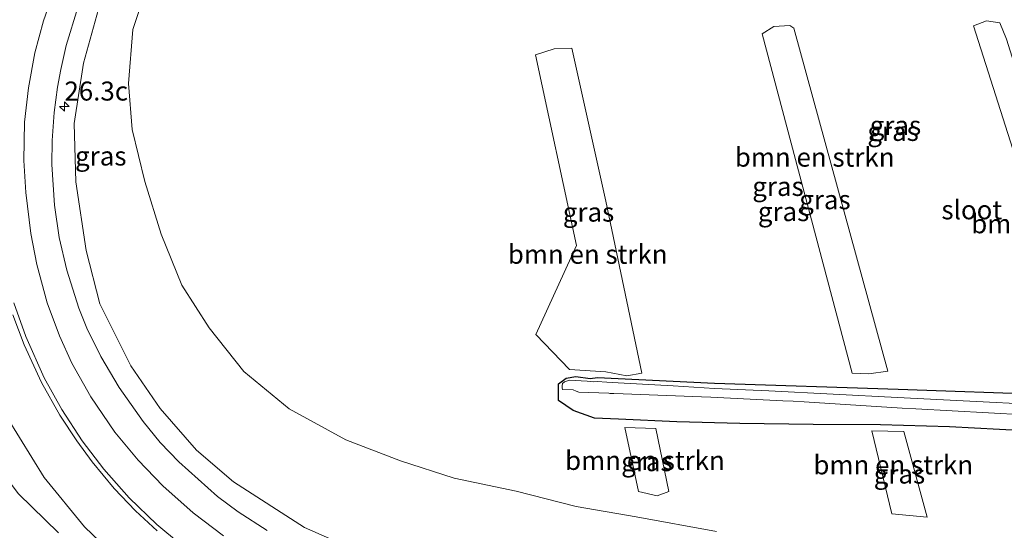
# Model space of a CAD drawing. Units: metres. Extents: x 249995 to 260000, y 526973 to 530746.
# Drawn here: x 253044 to 253174, y 527534 to 527601 of the extents above; entities that cross this region are included whole.
import ezdxf
from ezdxf.enums import TextEntityAlignment as Align

# ---------------------------------------------------------------- set-up
doc = ezdxf.new("R2010")
doc.units = ezdxf.units.M
doc.layers.get('0').update_dxf_attribs({"lineweight": 25})
for name, color, linetype, lineweight in [('B-ME-AM-KILOMETR-S-B1', 7, 'Continuous', 18), ('B-ME-GR-BOMENSTRUIKEN-GV-B6', 93, 'Continuous', 18), ('B-ME-GW-KRUINLIJN-L-B1', 93, 'Continuous', 18), ('B-ME-GW-TEENLIJN-L-B1', 93, 'Continuous', 18), ('B-ME-IE-GRASLAND-GV-B6', 93, 'Continuous', 18), ('B-ME-OG-WATER-GV-B6', 153, 'Continuous', 18), ('B-ME-VH-VERH_SOORT-BITUMEN-GV-B6', 8, 'IE-TERREINAFSCHEIDING-NATUURLIJK-HOUTWAL', 18), ('B-ME-VW-MARKERING-STREEP-015-L-B1', 7, 'Continuous', 18)]:
    doc.layers.add(name, color=color, linetype=linetype, lineweight=lineweight)
doc.layers.add('B-ME-GW-INSTEEKWATERGANG-L-B1', color=10, linetype='Continuous')
doc.styles.add('NLCS-ISO', font='NLCS-ISO.TTF')
doc.linetypes.add('IE-TERREINAFSCHEIDING-NATUURLIJK-HOUTWAL', pattern='A,7,-1.5,[67,NLCS.SHX,S=0.75,R=45,X=0,Y=0],-1.5,7,-1.5,[70,NLCS.SHX,S=0.75,R=0,X=0,Y=0],-1.5', length=20)

# ---------------------------------------------------------------- blocks, each defined once
blk = doc.blocks.new('hecto')
for p, q in [((0, 0.625), (-0.625, 0)), ((0, -0.625), (0, 0.625)), ((-0.625, 0), (0.625, 0)), ((0.625, 0), (0, -0.625))]:
    blk.add_line(p, q)

msp = doc.modelspace()

# ---------------------------------------------------------------- linework, layer by layer
at = {"layer": 'B-ME-GR-BOMENSTRUIKEN-GV-B6'}
for points in [[(253145.4258, 527600.1892, 14.14), (253145.958, 527599.828, 14.1173), (253158.3322, 527554.7253, 14.3011), (253155.8205, 527554.3455, 14.3011), (253153.6387, 527554.4717, 14.3334), (253141.788, 527599.1044, 14.14), (253143.3286, 527600.0506, 14.14), (253145.4258, 527600.1892, 14.14)], [(253186.4854, 527553.2853, 14.0883), (253185.0366, 527553.2769, 14.113), (253184.4483, 527553.5262, 14.113), (253169.6138, 527600.1356, 13.9905), (253171.3073, 527600.7954, 13.9905), (253173.076, 527600.523, 13.9705), (253173.9254, 527598.3961, 13.9705), (253187.9688, 527553.7037, 14.0883), (253186.4854, 527553.2853, 14.0883)], [(253125.955, 527554.4391, 14.5336), (253123.9801, 527554.0863, 14.5336), (253121.2214, 527554.6349, 14.5676), (253116.4721, 527554.9329, 14.5676), (253112.0415, 527559.5274, 14.5676), (253117.3739, 527571.2539, 14.5676), (253111.9665, 527596.3213, 14.3233), (253114.4367, 527597.103, 14.3233), (253116.758, 527597.1895, 14.2962), (253121.233, 527577.0665, 14.2962), (253125.955, 527554.4391, 14.5336)], [(253123.7302, 527547.3084, 14.783), (253127.8085, 527547.1673, 14.7458), (253129.5405, 527538.8702, 15.2373), (253127.9755, 527538.3037, 15.2373), (253125.5293, 527538.8715, 15.274), (253123.7302, 527547.3084, 14.783)], [(253156.2109, 527546.8487, 14.5023), (253160.4421, 527546.7645, 14.4664), (253163.515, 527535.507, 14.9609), (253158.8815, 527535.9386, 14.9934), (253156.2109, 527546.8487, 14.5023)]]:
    msp.add_polyline3d(points, dxfattribs=at)
at = {"layer": 'B-ME-GW-INSTEEKWATERGANG-L-B1'}
msp.add_polyline3d([(253176.33, 527546.85, 14.281), (253166.433, 527547.394, 14.192), (253157.376, 527547.636, 14.312), (253148.499, 527547.703, 14.492), (253138.884, 527547.837, 14.578), (253130.581, 527548.057, 14.611), (253122.892, 527548.408, 14.668), (253119.751, 527548.542, 14.588), (253116.955, 527549.529, 14.504), (253115.022, 527550.868, 14.273), (253114.992, 527552.003, 14.043), (253115.017, 527553.061, 13.826), (253116.002, 527553.787, 13.582), (253117.303, 527554.01, 13.331), (253119.177, 527553.746, 13.254), (253120.145, 527553.878, 13.304), (253135.518, 527553.155, 13.434), (253159.686, 527552.332, 13.645), (253179.741, 527551.632, 13.87)], dxfattribs=at)
at = {"layer": 'B-ME-GW-KRUINLIJN-L-B1'}
for points in [[(253081.701, 527647.729, 15.158), (253075.752, 527645.691, 15.309), (253070.099, 527643.714, 15.349), (253063.231, 527640.292, 15.454), (253055.847, 527634.511, 15.543), (253051.299, 527630.489, 15.658), (253046.372, 527623.33, 15.856), (253041.996, 527616.517, 16.017), (253038.17, 527608.239, 16.222), (253036.134, 527599.136, 16.492), (253034.457, 527589.595, 16.705), (253034.007, 527581.708, 16.841), (253034.434, 527573.072, 17.061), (253035.74, 527565.656, 17.129), (253038.51, 527556.28, 17.323), (253042.463, 527548.598, 17.45), (253047.338, 527540.74, 17.64), (253052.66, 527534.25, 17.841), (253058.749, 527528.382, 17.999), (253065.031, 527524.255, 18.126), (253072.278, 527521.642, 18.294), (253078.655, 527518.304, 18.409)], [(253089.647, 527530.603, 18.096), (253081.587, 527534.136, 17.899), (253072.242, 527540.156, 17.67), (253067.404, 527544.304, 17.547), (253062.628, 527549.801, 17.37), (253058.73, 527555.421, 17.263), (253054.684, 527563.578, 17.055), (253052.867, 527570.581, 16.806), (253051.52, 527579.626, 16.539), (253051.313, 527587.274, 16.374), (253052.529, 527595.228, 16.132), (253054.513, 527602.326, 15.968), (253058.098, 527609.655, 15.657), (253061.59, 527614.864, 15.431), (253066.604, 527621.078, 15.256), (253070.947, 527625.012, 15.137), (253076.447, 527628.781, 14.969), (253083.336, 527632.711, 14.844), (253091.686, 527635.836, 14.748), (253098.962, 527637.778, 14.681), (253107.332, 527639.585, 14.591), (253113.731, 527640.985, 14.559), (253118.639, 527641.136, 14.459)]]:
    msp.add_polyline3d(points, dxfattribs=at)
at = {"layer": 'B-ME-GW-TEENLIJN-L-B1'}
for points in [[(253049.226, 527533.442, 17.591), (253043.958, 527538.581, 17.322), (253039.615, 527544.279, 17.08), (253036.087, 527550.632, 16.936), (253032.862, 527556.958, 16.813), (253030.501, 527563.323, 16.698), (253029.143, 527569.28, 16.529), (253028.007, 527575.177, 16.35), (253027.894, 527580.594, 16.152), (253028.155, 527588.382, 15.874), (253028.958, 527597.869, 15.617), (253031.316, 527606.556, 15.317), (253033.919, 527613.144, 15.29), (253037.283, 527620.521, 15.206), (253041.646, 527627.068, 15.207), (253046.292, 527632.306, 15.141), (253050.871, 527635.864, 15.136), (253054.918, 527638.509, 15.16), (253062.256, 527641.989, 15.111), (253081.701, 527647.729, 15.158)], [(253061.25, 527606.431, 14.399), (253059.019, 527599.667, 14.542), (253058.436, 527592.564, 14.632), (253058.916, 527586.499, 14.602), (253060.6, 527579.643, 14.617), (253062.738, 527572.755, 14.593), (253065.472, 527566.009, 14.734), (253069.051, 527560.41, 14.812), (253073.62, 527554.691, 14.971), (253079.578, 527549.772, 15.119), (253087.023, 527545.67, 15.184), (253094.224, 527542.929, 15.292), (253101.277, 527540.62, 15.437), (253109.456, 527538.939, 15.482), (253117.337, 527536.894, 15.568), (253125.241, 527535.532, 15.592), (253135.817, 527533.634, 15.584)]]:
    msp.add_polyline3d(points, dxfattribs=at)
at = {"layer": 'B-ME-IE-GRASLAND-GV-B6'}
for points in [[(253135.817, 527533.634, 15.584), (253125.241, 527535.532, 15.592), (253117.337, 527536.894, 15.568), (253109.456, 527538.939, 15.482), (253101.277, 527540.62, 15.437), (253094.224, 527542.929, 15.292), (253087.023, 527545.67, 15.184), (253079.578, 527549.772, 15.119), (253073.62, 527554.691, 14.971), (253069.051, 527560.41, 14.812), (253065.472, 527566.009, 14.734), (253062.738, 527572.755, 14.593), (253060.6, 527579.643, 14.617), (253058.916, 527586.499, 14.602), (253058.436, 527592.564, 14.632), (253059.019, 527599.667, 14.542), (253061.25, 527606.431, 14.399)], [(253061.25, 527606.431, 14.399), (253059.019, 527599.667, 14.542), (253058.436, 527592.564, 14.632), (253058.916, 527586.499, 14.602), (253060.6, 527579.643, 14.617), (253062.738, 527572.755, 14.593), (253065.472, 527566.009, 14.734), (253069.051, 527560.41, 14.812), (253073.62, 527554.691, 14.971), (253079.578, 527549.772, 15.119), (253087.023, 527545.67, 15.184), (253094.224, 527542.929, 15.292), (253101.277, 527540.62, 15.437), (253109.456, 527538.939, 15.482), (253117.337, 527536.894, 15.568), (253125.241, 527535.532, 15.592), (253135.817, 527533.634, 15.584)], [(253076.6712, 527533.7537, 17.9384), (253072.8907, 527536.187, 17.8507), (253070.1433, 527538.2235, 17.7818), (253065.0757, 527542.7735, 17.6587), (253062.6112, 527545.3209, 17.5866), (253060.3536, 527548.1045, 17.5212), (253057.2134, 527552.5733, 17.3978), (253054.7992, 527556.646, 17.2906), (253052.9597, 527560.3557, 17.1997), (253051.8945, 527562.9945, 17.1436), (253050.3181, 527567.994, 17.0146), (253049.3376, 527572.2821, 16.9096), (253048.7173, 527576.5366, 16.8001), (253048.3459, 527581.8818, 16.6594), (253048.3841, 527585.0491, 16.5685), (253048.6684, 527588.726, 16.4655), (253049.1197, 527592.0753, 16.3707), (253049.5314, 527594.404, 16.3024), (253050.2313, 527597.543, 16.2132), (253051.7924, 527602.547, 16.0711)], [(253054.513, 527602.326, 15.968), (253052.529, 527595.228, 16.132), (253051.313, 527587.274, 16.374), (253051.52, 527579.626, 16.539), (253052.867, 527570.581, 16.806), (253054.684, 527563.578, 17.055), (253058.73, 527555.421, 17.263), (253062.628, 527549.801, 17.37), (253067.404, 527544.304, 17.547), (253072.242, 527540.156, 17.67), (253081.587, 527534.136, 17.899), (253089.647, 527530.603, 18.096)], [(253089.647, 527530.603, 18.096), (253081.587, 527534.136, 17.899), (253072.242, 527540.156, 17.67), (253067.404, 527544.304, 17.547), (253062.628, 527549.801, 17.37), (253058.73, 527555.421, 17.263), (253054.684, 527563.578, 17.055), (253052.867, 527570.581, 16.806), (253051.52, 527579.626, 16.539), (253051.313, 527587.274, 16.374), (253052.529, 527595.228, 16.132), (253054.513, 527602.326, 15.968)], [(253145.4258, 527600.1892, 14.14), (253143.3286, 527600.0506, 14.14), (253141.788, 527599.1044, 14.14), (253153.6387, 527554.4717, 14.3334), (253155.8205, 527554.3455, 14.3011), (253158.3322, 527554.7253, 14.3011), (253145.958, 527599.828, 14.1173), (253145.4258, 527600.1892, 14.14)], [(253186.4854, 527553.2853, 14.0883), (253187.9688, 527553.7037, 14.0883), (253173.9254, 527598.3961, 13.9705), (253173.076, 527600.523, 13.9705), (253171.3073, 527600.7954, 13.9905), (253169.6138, 527600.1356, 13.9905), (253184.4483, 527553.5262, 14.113), (253185.0366, 527553.2769, 14.113), (253186.4854, 527553.2853, 14.0883)], [(253125.955, 527554.4391, 14.5336), (253121.233, 527577.0665, 14.2962), (253116.758, 527597.1895, 14.2962), (253114.4367, 527597.103, 14.3233), (253111.9665, 527596.3213, 14.3233), (253117.3739, 527571.2539, 14.5676), (253112.0415, 527559.5274, 14.5676), (253116.4721, 527554.9329, 14.5676), (253121.2214, 527554.6349, 14.5676), (253123.9801, 527554.0863, 14.5336), (253125.955, 527554.4391, 14.5336)], [(253043.2479, 527562.1153, 17.5111), (253044.7215, 527558.1743, 17.6039), (253047.0163, 527553.2204, 17.7065), (253049.422, 527548.935, 17.796), (253051.6371, 527545.533, 17.8766), (253053.6678, 527542.7963, 17.9334), (253056.5652, 527539.2958, 18.0013), (253059.3525, 527536.3426, 18.0652), (253062.1964, 527533.6982, 18.1441)], [(253176.33, 527546.85, 14.281), (253166.433, 527547.394, 14.192), (253157.376, 527547.636, 14.312), (253148.499, 527547.703, 14.492), (253138.884, 527547.837, 14.578), (253130.581, 527548.057, 14.611), (253122.892, 527548.408, 14.668), (253119.751, 527548.542, 14.588), (253116.955, 527549.529, 14.504), (253115.022, 527550.868, 14.273), (253114.992, 527552.003, 14.043), (253115.017, 527553.061, 13.826), (253116.002, 527553.787, 13.582), (253117.303, 527554.01, 13.331), (253119.177, 527553.746, 13.254), (253120.145, 527553.878, 13.304), (253135.518, 527553.155, 13.434), (253159.686, 527552.332, 13.645), (253179.741, 527551.632, 13.87)], [(253179.741, 527551.632, 13.87), (253159.686, 527552.332, 13.645), (253135.518, 527553.155, 13.434), (253120.145, 527553.878, 13.304), (253119.177, 527553.746, 13.254), (253117.303, 527554.01, 13.331), (253116.002, 527553.787, 13.582), (253115.017, 527553.061, 13.826), (253114.992, 527552.003, 14.043), (253115.022, 527550.868, 14.273), (253116.955, 527549.529, 14.504), (253119.751, 527548.542, 14.588), (253122.892, 527548.408, 14.668), (253130.581, 527548.057, 14.611), (253138.884, 527547.837, 14.578), (253148.499, 527547.703, 14.492), (253157.376, 527547.636, 14.312), (253166.433, 527547.394, 14.192), (253176.33, 527546.85, 14.281)], [(253179.444, 527550.245, 12.99), (253172.577, 527550.607, 12.99), (253159.627, 527551.246, 12.99), (253142.675, 527552.109, 12.99), (253135.511, 527552.452, 12.99), (253130.075, 527552.781, 12.99), (253122.87, 527553.192, 12.99), (253121.366, 527553.283, 12.99), (253120.076, 527553.357, 12.99), (253119.58, 527553.332, 12.99), (253118.782, 527553.397, 12.99), (253116.437, 527553.513, 12.99), (253115.794, 527553.317, 12.99)], [(253115.794, 527553.317, 12.99), (253115.516, 527553.078, 12.99), (253115.485, 527552.781, 12.99), (253115.507, 527552.518, 12.99), (253115.535, 527552.315, 12.99), (253116.95, 527552.256, 12.99), (253117.349, 527552.065, 12.99), (253117.681, 527551.966, 12.99), (253121.619, 527551.824, 12.99), (253121.765, 527551.783, 12.99), (253122.27, 527551.787, 12.99), (253123.506, 527551.712, 12.99), (253133.833, 527551.343, 12.99), (253135.064, 527551.3, 12.99), (253144.536, 527550.798, 12.99), (253145.869, 527550.756, 12.99), (253147.335, 527550.687, 12.99), (253160.202, 527549.832, 12.99), (253162.002, 527549.742, 12.99), (253176.353, 527548.956, 12.99)], [(253042.463, 527548.598, 17.45), (253047.338, 527540.74, 17.64), (253052.66, 527534.25, 17.841), (253058.749, 527528.382, 17.999)], [(253058.749, 527528.382, 17.999), (253052.66, 527534.25, 17.841), (253047.338, 527540.74, 17.64), (253042.463, 527548.598, 17.45)], [(253123.7302, 527547.3084, 14.783), (253125.5293, 527538.8715, 15.274), (253127.9755, 527538.3037, 15.2373), (253129.5405, 527538.8702, 15.2373), (253127.8085, 527547.1673, 14.7458), (253123.7302, 527547.3084, 14.783)], [(253156.2109, 527546.8487, 14.5023), (253158.8815, 527535.9386, 14.9934), (253163.515, 527535.507, 14.9609), (253160.4421, 527546.7645, 14.4664), (253156.2109, 527546.8487, 14.5023)], [(253049.226, 527533.442, 17.591), (253043.958, 527538.581, 17.322)], [(253043.958, 527538.581, 17.322), (253049.226, 527533.442, 17.591)]]:
    msp.add_polyline3d(points, dxfattribs=at)
at = {"layer": 'B-ME-OG-WATER-GV-B6'}
for points in [[(253115.794, 527553.317, 12.99), (253116.437, 527553.513, 12.99), (253118.782, 527553.397, 12.99), (253119.58, 527553.332, 12.99), (253120.076, 527553.357, 12.99), (253121.366, 527553.283, 12.99), (253122.87, 527553.192, 12.99), (253130.075, 527552.781, 12.99), (253135.511, 527552.452, 12.99), (253142.675, 527552.109, 12.99), (253159.627, 527551.246, 12.99), (253172.577, 527550.607, 12.99), (253179.444, 527550.245, 12.99)], [(253176.353, 527548.956, 12.99), (253162.002, 527549.742, 12.99), (253160.202, 527549.832, 12.99), (253147.335, 527550.687, 12.99), (253145.869, 527550.756, 12.99), (253144.536, 527550.798, 12.99), (253135.064, 527551.3, 12.99), (253133.833, 527551.343, 12.99), (253123.506, 527551.712, 12.99), (253122.27, 527551.787, 12.99), (253121.765, 527551.783, 12.99), (253121.619, 527551.824, 12.99), (253117.681, 527551.966, 12.99), (253117.349, 527552.065, 12.99), (253116.95, 527552.256, 12.99), (253115.535, 527552.315, 12.99), (253115.507, 527552.518, 12.99), (253115.485, 527552.781, 12.99), (253115.516, 527553.078, 12.99), (253115.794, 527553.317, 12.99)]]:
    msp.add_polyline3d(points, dxfattribs=at)
at = {"layer": 'B-ME-VH-VERH_SOORT-BITUMEN-GV-B6'}
for points in [[(253051.7924, 527602.547, 16.0711), (253050.2313, 527597.543, 16.2132), (253049.5314, 527594.404, 16.3024), (253049.1197, 527592.0753, 16.3707), (253048.6684, 527588.726, 16.4655), (253048.3841, 527585.0491, 16.5685), (253048.3459, 527581.8818, 16.6594), (253048.7173, 527576.5366, 16.8001), (253049.3376, 527572.2821, 16.9096), (253050.3181, 527567.994, 17.0146), (253051.8945, 527562.9945, 17.1436), (253052.9597, 527560.3557, 17.1997), (253054.7992, 527556.646, 17.2906), (253057.2134, 527552.5733, 17.3978), (253060.3536, 527548.1045, 17.5212), (253062.6112, 527545.3209, 17.5866), (253065.0757, 527542.7735, 17.6587), (253070.1433, 527538.2235, 17.7818), (253072.8907, 527536.187, 17.8507), (253076.6712, 527533.7537, 17.9384)], [(253062.1964, 527533.6982, 18.1441), (253059.3525, 527536.3426, 18.0652), (253056.5652, 527539.2958, 18.0013), (253053.6678, 527542.7963, 17.9334), (253051.6371, 527545.533, 17.8766), (253049.422, 527548.935, 17.796), (253047.0163, 527553.2204, 17.7065), (253044.7215, 527558.1743, 17.6039), (253043.2479, 527562.1153, 17.5111)]]:
    msp.add_polyline3d(points, dxfattribs=at)
at = {"layer": 'B-ME-VW-MARKERING-STREEP-015-L-B1'}
for points in [[(253070.9385, 527533.0304, 18.0881), (253066.9518, 527536.0608, 18.0005), (253062.9823, 527539.6268, 17.9019), (253059.7091, 527543.0018, 17.8136), (253056.6667, 527546.7012, 17.7231), (253053.4876, 527551.3217, 17.6113), (253051.0071, 527555.7829, 17.5047), (253049.3733, 527559.3527, 17.422), (253047.7572, 527563.7118, 17.3199), (253046.3958, 527568.7629, 17.199), (253045.591, 527572.8171, 17.1035), (253044.9165, 527578.2233, 16.9714), (253044.667, 527582.4214, 16.8663), (253044.7834, 527587.4892, 16.7379), (253045.269, 527591.9937, 16.6224), (253046.1303, 527596.6045, 16.4971), (253047.2614, 527600.7823, 16.3792), (253049.038, 527605.8041, 16.2336)], [(253065.2721, 527531.9495, 18.2304), (253062.181, 527534.5453, 18.1538), (253058.513, 527538.0718, 18.0593), (253055.1826, 527541.8202, 17.9757), (253052.3404, 527545.5288, 17.8928), (253049.6636, 527549.6783, 17.8002), (253047.3622, 527553.858, 17.7159), (253044.9557, 527559.2605, 17.5996), (253043.3418, 527563.7223, 17.4998)]]:
    msp.add_polyline3d(points, dxfattribs=at)

# ---------------------------------------------------------------- block references
at = {"layer": 'B-ME-AM-KILOMETR-S-B1', "rotation": 90}
msp.add_blockref('hecto', (253050.013, 527589.532, 0.09), dxfattribs=at)

# ---------------------------------------------------------------- texts
at = {"layer": 'B-ME-AM-KILOMETR-S-B1', "ltscale": 0.2, "style": 'NLCS-ISO'}
msp.add_text('26.3c', height=2.5, dxfattribs=at).set_placement((253050.013, 527589.532, 0.09), align=Align.BOTTOM_LEFT)
at = {"layer": 'B-ME-GR-BOMENSTRUIKEN-GV-B6', "ltscale": 0.2, "style": 'NLCS-ISO'}
for p in [(253148.7147, 527582.863), (253179.8163, 527574.1031), (253118.8539, 527570.0904), (253126.3857, 527542.9716), (253159.0521, 527542.3815)]:
    msp.add_text('bmn en strkn', height=2.5, dxfattribs=at).set_placement(p, align=Align.MIDDLE_CENTER)
at = {"layer": 'B-ME-IE-GRASLAND-GV-B6', "ltscale": 0.2, "style": 'NLCS-ISO'}
for p in [(253159.339, 527587.038), (253159.339, 527587.038), (253159.024, 527586.255), (253054.7975, 527583.0165), (253054.7975, 527583.0165), (253143.8849, 527579.0175), (253150.0601, 527577.2673), (253118.9607, 527575.6379), (253144.6165, 527575.703), (253126.6354, 527542.8061), (253159.8629, 527541.1779)]:
    msp.add_text('gras', height=2.5, dxfattribs=at).set_placement(p, align=Align.MIDDLE_CENTER)
at = {"layer": 'B-ME-OG-WATER-GV-B6', "ltscale": 0.2, "style": 'NLCS-ISO'}
msp.add_text('sloot', height=2.5, dxfattribs=at).set_placement((253169.3801, 527575.9398), align=Align.MIDDLE_CENTER)

doc.saveas('drawing.dxf')
